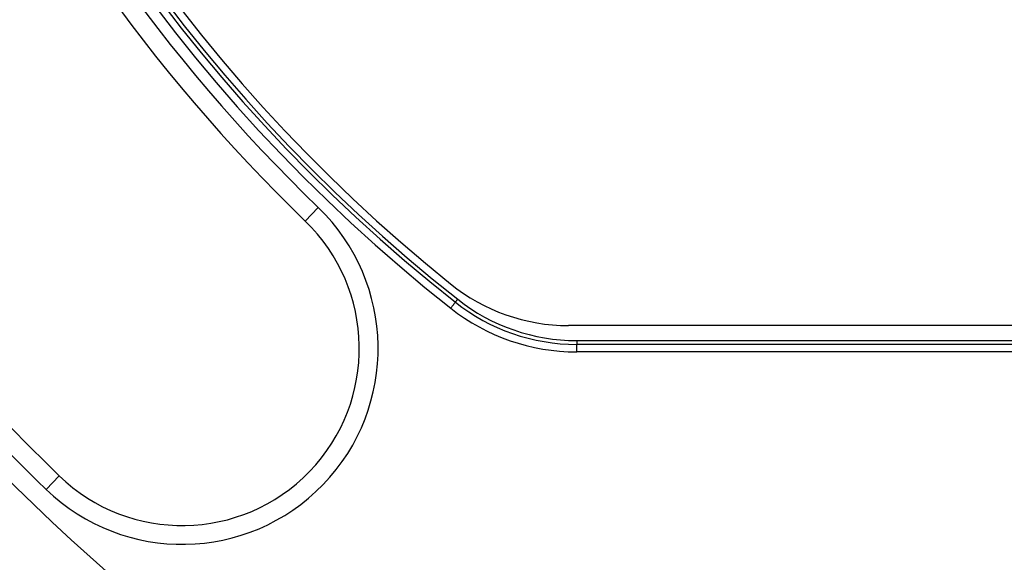
# Model space of a CAD drawing. Extents: x 61 to 377, y 1 to 289.
# Drawn here: x 105 to 118, y 34 to 41 of the extents above; entities that cross this region are included whole.
import ezdxf

# ---------------------------------------------------------------- set-up
doc = ezdxf.new("R2010")
doc.units = 0
doc.layers.add('1', color=7, linetype='CONTINUOUS')

msp = doc.modelspace()

# ---------------------------------------------------------------- linework, layer by layer
at = {"layer": '1', "color": 9, "linetype": 'CONTINUOUS'}
for p, q in [((108.954, 38.153), (109.128, 38.333)), ((112.558, 36.567), (136.472, 36.567)), ((136.472, 36.517), (112.558, 36.517)), ((136.472, 36.417), (112.558, 36.417)), ((105.689, 34.772), (105.516, 34.593))]:
    msp.add_line(p, q, dxfattribs=at)
at = {"layer": '1', "color": 251, "linetype": 'CONTINUOUS'}
msp.add_line((136.58, 36.767), (112.45, 36.767), dxfattribs=at)
at = {"layer": '1', "color": 9, "linetype": 'CONTINUOUS'}
for centre, radius, start, end in [((124.515, 54.267), 35.473, 278.2172, 269.6704), ((124.515, 54.267), 35.472, 270.2019, 269.7981), ((124.515, 54.267), 35.415, 278.2, 269.7978), ((124.515, 54.267), 35.41, 270.2023, 269.7977), ((124.515, 54.267), 34.578, 313.8759, 226.1241), ((124.515, 54.267), 22, 308.2817, 231.7183), ((124.515, 54.267), 21.9, 308.2817, 231.7183), ((124.515, 54.267), 21.85, 308.2817, 231.7183), ((124.515, 54.267), 27.61, 197.0316, 242.3818), ((124.515, 54.267), 22.15, 204, 226), ((124.515, 54.267), 22.4, 204, 226), ((124.515, 54.267), 27.35, 204, 226), ((124.515, 54.267), 27.1, 204, 226), ((107.322, 36.463), 2.6, 226, 46), ((107.322, 36.463), 2.35, 226, 46), ((112.558, 39.117), 2.55, 231.7183, 270), ((112.558, 39.117), 2.7, 231.7183, 270), ((112.558, 39.117), 2.6, 231.7183, 270)]:
    msp.add_arc(centre, radius, start, end, dxfattribs=at)
at = {"layer": '1', "color": 251, "linetype": 'CONTINUOUS'}
for centre, radius, start, end in [((124.515, 54.267), 21.75, 308.8107, 231.1893), ((112.45, 39.267), 2.5, 231.1893, 270)]:
    msp.add_arc(centre, radius, start, end, dxfattribs=at)
at = {"layer": '1', "color": 9, "linetype": 'CONTINUOUS'}
for points, knots in [([(110.947, 37.076), (110.949, 37.078), (110.95, 37.08), (110.954, 37.084), (110.956, 37.087), (110.959, 37.091), (110.961, 37.093), (110.964, 37.097), (110.966, 37.1), (110.969, 37.104), (110.971, 37.106), (110.974, 37.11), (110.976, 37.113), (110.978, 37.115)], [0, 0, 0, 0, 0.166667, 0.166667, 0.333333, 0.333333, 0.5, 0.5, 0.666667, 0.666667, 0.821547, 0.821547, 1, 1, 1, 1]), ([(110.948, 37.077), (110.945, 37.073), (110.943, 37.07), (110.938, 37.064), (110.935, 37.061), (110.93, 37.054), (110.927, 37.051), (110.922, 37.044), (110.92, 37.041), (110.915, 37.035), (110.912, 37.032), (110.907, 37.025), (110.904, 37.021), (110.899, 37.014), (110.896, 37.011), (110.891, 37.004), (110.888, 37.001), (110.885, 36.997)], [0, 0, 0, 0, 0.117918, 0.117918, 0.242918, 0.242918, 0.367918, 0.367918, 0.483949, 0.483949, 0.608949, 0.608949, 0.741177, 0.741177, 0.866177, 0.866177, 1, 1, 1, 1]), ([(112.558, 36.567), (112.558, 36.564), (112.558, 36.561), (112.558, 36.555), (112.558, 36.552), (112.558, 36.546), (112.558, 36.543), (112.558, 36.538), (112.558, 36.535), (112.558, 36.529), (112.558, 36.527), (112.558, 36.521), (112.558, 36.519), (112.558, 36.517)], [0, 0, 0, 0, 0.166667, 0.166667, 0.345308, 0.345308, 0.522335, 0.522335, 0.689002, 0.689002, 0.855669, 0.855669, 1, 1, 1, 1]), ([(112.558, 36.417), (112.558, 36.421), (112.558, 36.425), (112.558, 36.434), (112.558, 36.438), (112.558, 36.447), (112.558, 36.451), (112.558, 36.46), (112.558, 36.464), (112.558, 36.473), (112.558, 36.477), (112.558, 36.486), (112.558, 36.49), (112.558, 36.498), (112.558, 36.502), (112.558, 36.51), (112.558, 36.514), (112.558, 36.518)], [0, 0, 0, 0, 0.125, 0.125, 0.258884, 0.258884, 0.383884, 0.383884, 0.516174, 0.516174, 0.641174, 0.641174, 0.766174, 0.766174, 0.881859, 0.881859, 1, 1, 1, 1])]:
    msp.add_open_spline(points, degree=3, knots=knots, dxfattribs=at)

doc.saveas('drawing.dxf')
